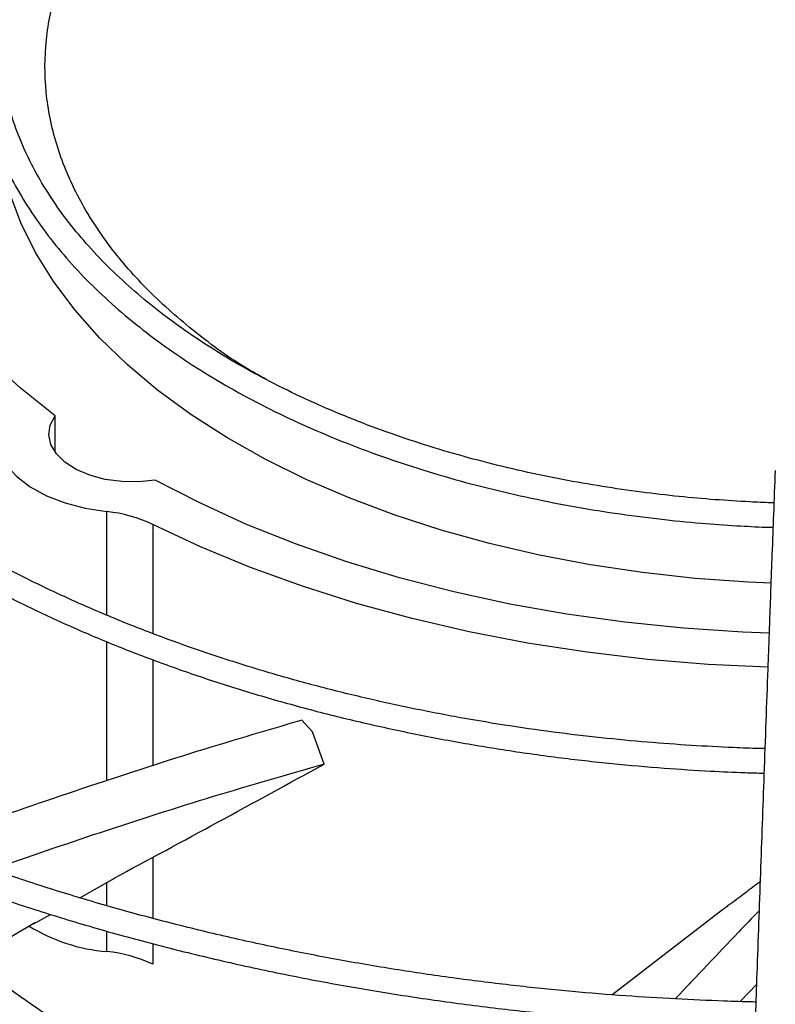
# Model space of a CAD drawing. Units: inches. Extents: x 0.1 to 11, y 0 to 8.5.
# Drawn here: x 2.4 to 2.4, y 7.7 to 7.8 of the extents above; entities that cross this region are included whole.
import ezdxf

# ---------------------------------------------------------------- set-up
doc = ezdxf.new("R2010")
doc.units = ezdxf.units.IN
doc.header["$MEASUREMENT"] = 0

msp = doc.modelspace()

# ---------------------------------------------------------------- linework, layer by layer
at = {"linetype": 'Continuous', "lineweight": 25}
for p, q in [((2.364070464160998, 7.797606922033983), (2.364070464160999, 7.801076972570347)), ((2.369028430751693, 7.78199428346521), (2.369028430751689, 7.79189785299089)), ((2.373414707338502, 7.790680786491214), (2.373414707338515, 7.780242846515977)), ((2.369028430751693, 7.766142642647382), (2.369028430751693, 7.779464216636057)), ((2.373414707338515, 7.777744946810395), (2.373414707338515, 7.76756994309452)), ((2.387707182311743, 7.771943352213029), (2.388710716173179, 7.770816904425907)), ((2.389828226756297, 7.767735251449201), (2.388710716173163, 7.770816904425891)), ((2.373414707338515, 7.758818591815076), (2.373414707338515, 7.75298763293917)), ((2.36644613862297, 7.754956989694021), (2.369823752130046, 7.756871249940705)), ((2.369028430751693, 7.754187333634862), (2.369028430751693, 7.756451734737801)), ((2.362065000922895, 7.752473982767109), (2.363620651433615, 7.753355646676898)), ((2.417372064923069, 7.74566947258675), (2.427969577480927, 7.753815570856859)), ((2.369028430751689, 7.749795035655032), (2.369028430751693, 7.751749992088901)), ((2.373414707338515, 7.750566918949075), (2.373414707338502, 7.748577969155356)), ((2.42474848735046, 7.746635781203458), (2.425368620821505, 7.747300513256734)), ((2.43121915914012, 7.746654197566054), (2.429662797484005, 7.745011148312402))]:
    msp.add_line(p, q, dxfattribs=at)
at = {"linetype": 'Continuous', "lineweight": 25, "flags": 128}
for points in [[(2.364070464160999, 7.801076972570347), (2.360728419407636, 7.803750984100923), (2.357677786221816, 7.80653861093503), (2.354930125092333, 7.809429289256301), (2.352495848384017, 7.812412064730897), (2.350384180879692, 7.815475634019364), (2.348603124822508, 7.818608387611062), (2.347159429591147, 7.821798453818842), (2.346058566122797, 7.825033743767246), (2.345304706180832, 7.828301997203759), (2.344900706545757, 7.83159082895949), (2.344848098189328, 7.834887775883237), (2.345147080472886, 7.838180344071065), (2.345193030895133, 7.838487863504781)], [(2.432597967804129, 7.785047514494087), (2.43046675204063, 7.785142453502393), (2.425359811250292, 7.785506870901973), (2.420304645688209, 7.786061899965508), (2.41532259062775, 7.786805198198642), (2.410434672780179, 7.78773362851896), (2.405661521551633, 7.788843272496006), (2.401023281976939, 7.790129446888985), (2.396539529697697, 7.791586723412326), (2.392229188343495, 7.793208951645709), (2.388110449664923, 7.794989284991845), (2.384200696755487, 7.796920209572472), (2.380516430686438, 7.7989935759406), (2.377073200864177, 7.801200633475161), (2.373885539404146, 7.803532067312921), (2.370966899798189, 7.805978037661758), (2.36832960013423, 7.808528221329404), (2.365984771107909, 7.811171855292369), (2.363942309045602, 7.813897782121169), (2.362210834137074, 7.816694497070142), (2.360797654054063, 7.819550196633101), (2.359708733108325, 7.82245282835992), (2.358948667079319, 7.825390141723759), (2.358916371621087, 7.825552982234433)], [(2.373667785076758, 7.79492523698136), (2.372074451861764, 7.794757570970902), (2.370455289818882, 7.794779324302355), (2.368877200220268, 7.794989598161697), (2.367405387288187, 7.795379704358174), (2.366100664057361, 7.795933524306906), (2.365016939674401, 7.796628175023897), (2.364198991955218, 7.797434954615547), (2.363680617234906, 7.798320528196527), (2.363483233955428, 7.799248305235694), (2.363614997688708, 7.800179951420263), (2.364070464160999, 7.801076972570347)], [(2.358368808578093, 7.798730507402066), (2.358714290647359, 7.797513098966721), (2.359397611535262, 7.796344206728391), (2.360400643915344, 7.795254839385298), (2.361696779065808, 7.794273895977136), (2.36325163275309, 7.79342739924331), (2.365023957386365, 7.792737805284484), (2.366966736245101, 7.792223407840885), (2.369028430751689, 7.79189785299089)], [(2.432428798285805, 7.780256806652848), (2.429920416030664, 7.780357724226553), (2.424244700113937, 7.780732545352008), (2.418619698438457, 7.781308211017352), (2.413066727158897, 7.782082539715971), (2.407606829468043, 7.783052597100241), (2.402260695852827, 7.784214707101346), (2.397048585686957, 7.785564465859882), (2.391990250457253, 7.787096758414445), (2.387104858914652, 7.788805778084971), (2.382410924433505, 7.790685048477363), (2.377926234854457, 7.792727448026038), (2.373667785076758, 7.79492523698136)], [(2.432307273740514, 7.777009711003547), (2.426605941987132, 7.777283935133791), (2.420775133091002, 7.777765515929414), (2.415004678389329, 7.77844753444669), (2.409315244012995, 7.779327548125256), (2.403727205929155, 7.780402405310898), (2.398260576967367, 7.7816682565428), (2.392934935146254, 7.783120568339877), (2.387769353557381, 7.78475413943685), (2.382782332057471, 7.786563119411901), (2.377991731013577, 7.788541029639191), (2.373414707338502, 7.790680786491214)]]:
    msp.add_lwpolyline(points, dxfattribs=at)
at = {"linetype": 'Continuous', "lineweight": 25}
for centre, radius, start, end in [((2.367766170079766, 7.778836150104263), 0.0131225525071304, 64.50419502717685, 84.48017422494512), ((2.37039434062594, 7.766484297292323), 0.01674506386319657, 238.2473307716876, 265.3211333577837), ((2.367766170079753, 7.736733332768359), 0.01312255250717862, 64.5041950272128, 84.48017422490699), ((2.405205491708056, 7.806954384676446), 0.0758367249070494, 229.7294995101316, 237.5221906175054)]:
    msp.add_arc(centre, radius, start, end, dxfattribs=at)
for points, knots in [([(2.437627399591714, 7.96314966718072), (2.434812644830284, 7.963134037049984), (2.430834811929216, 7.963111948429992), (2.424934577004916, 7.962963195613781), (2.419847819141673, 7.962782159261308), (2.413784042807656, 7.962477869711447), (2.407417731145548, 7.962062132939605), (2.400760062212425, 7.961519478679467), (2.393909696453862, 7.960845120375572), (2.386925143992173, 7.96003464323381), (2.379852682051551, 7.959085313581156), (2.372728426054266, 7.957995399949189), (2.365581630069058, 7.956763982472179), (2.358436654718375, 7.955390777172809), (2.351314300296254, 7.953876020828047), (2.344232712573226, 7.952220385606712), (2.337208010543844, 7.950424915952635), (2.330254729003914, 7.948490980044929), (2.323386135610936, 7.946420231521722), (2.316614461381288, 7.944214578367673), (2.309951070518128, 7.941876156890575), (2.303406587099858, 7.939407309318357), (2.296990990708413, 7.93681056397206), (2.290713689467791, 7.934088617255349), (2.284583576536828, 7.931244316901706), (2.278609074445728, 7.928280646063772), (2.272798170523424, 7.925200707935407), (2.26715844586541, 7.922007710678749), (2.26169709972948, 7.918704952494876), (2.256420970848268, 7.915295806734775), (2.251336564111566, 7.91178371200911), (2.246450063167187, 7.908172154818232), (2.241767347606294, 7.904464654426866), (2.237294005850626, 7.900664742878193), (2.233035360347749, 7.896775953846999), (2.228996490463112, 7.892801809480146), (2.225182256777992, 7.888745807520242), (2.221597328151097, 7.884611409807908), (2.218246211362464, 7.880402032721394), (2.215133285026407, 7.876121040194248), (2.212262831849471, 7.871771740385838), (2.209639090843614, 7.867357386198247), (2.207266246751719, 7.862881183942794), (2.205148663155466, 7.858346299888153), (2.203290204990486, 7.853755909752462), (2.201696970385506, 7.849113129176112), (2.200367212153609, 7.844421439693599), (2.199329323699963, 7.83968330890526), (2.198674927609144, 7.835917010258374), (2.19846712221071, 7.833728109127308), (2.198410993820905, 7.833136885334005)], [0, 0, 0, 0, 0.02339591806320708, 0.03306328988151556, 0.0490886031493785, 0.06575586415644342, 0.08365199592079402, 0.1023383278076493, 0.1216370768380249, 0.1414064479348046, 0.1615456904807954, 0.1819802513169967, 0.2026539567047602, 0.2235236704697569, 0.2445557065256914, 0.265723362341697, 0.2870051913713646, 0.3083837711891638, 0.329844810557914, 0.351376492548881, 0.3729689850134899, 0.3946140717481333, 0.4163048721548283, 0.4380356268483224, 0.4598015332013026, 0.4815986193212338, 0.5034236480951404, 0.5252740451597333, 0.5471478462407042, 0.5690436604460538, 0.590960646920095, 0.6128984090630571, 0.6348571448036958, 0.6568376024243678, 0.6788410827789908, 0.7008694597771168, 0.7229252057796391, 0.7450114209451716, 0.7671318648314681, 0.7892909880233708, 0.8114939607857823, 0.8337466947070937, 0.8560558520022172, 0.8784288356396218, 0.9008737518997321, 0.9233993356625325, 0.9460148281315548, 0.9687297974526617, 0.9915538954660902, 1, 1, 1, 1]), ([(2.200775556982317, 7.833404876119398), (2.200785106160291, 7.833513352619395), (2.200937502708132, 7.835244542902675), (2.201515651685889, 7.838598857285159), (2.202537567765972, 7.843468791374656), (2.203906252180625, 7.848341963715096), (2.205582296235693, 7.853211584560279), (2.207579489999139, 7.858068755873481), (2.20989602960211, 7.862904685710262), (2.2125330340131, 7.867710235349695), (2.215385677775786, 7.872308769811892), (2.218411967635807, 7.876693456564355), (2.221570778841639, 7.880860223832259), (2.224968586517485, 7.884963985207992), (2.22860156810111, 7.889000283743066), (2.232465741456633, 7.892964802874591), (2.236556881812595, 7.896853273045344), (2.240870516026245, 7.90066147420787), (2.245401920015329, 7.904385243606554), (2.250146117263056, 7.908020483375891), (2.255097878820118, 7.911563168834255), (2.260251717291468, 7.915009352007868), (2.26560189497426, 7.918355175314935), (2.271142428084311, 7.921596880309174), (2.276867097845487, 7.924730818823316), (2.282769445592871, 7.927753454652634), (2.288842772815003, 7.930661368951855), (2.295080141860319, 7.933451266272843), (2.301474374612358, 7.936119980066018), (2.308018048191057, 7.938664477717611), (2.314703486179723, 7.941081865138256), (2.321522743120862, 7.943369390909887), (2.328467578763657, 7.945524449979445), (2.335529416389297, 7.947544586852924), (2.34269927572713, 7.949427498181171), (2.349967663959895, 7.951171034497935), (2.357324394797778, 7.952773200645944), (2.364758278061444, 7.954232153782616), (2.372256562288884, 7.955546196966311), (2.379803871397481, 7.956713761751492), (2.387380007087594, 7.957733369436074), (2.394954887099268, 7.958603512816946), (2.402474956823334, 7.959322359421685), (2.409816780152473, 7.95988633119224), (2.416652157449067, 7.960289117702088), (2.422592245741954, 7.960543202421722), (2.428015357079038, 7.960705784245905), (2.432883380303597, 7.960784540384571), (2.437011400150848, 7.960820723385638), (2.439302319573492, 7.960791336550805), (2.440139737777705, 7.960780594544686)], [0, 0, 0, 0, 0.001584236441226851, 0.02528303119609982, 0.04912396997770283, 0.07310117291691712, 0.0972070984884341, 0.1214329528135333, 0.1457691251721034, 0.1702056129061038, 0.1947324078155486, 0.2167545566279391, 0.2387668049664413, 0.2607689205777207, 0.2827623319118882, 0.3047483628696341, 0.3267282038482798, 0.3487028942995263, 0.3706733149540195, 0.3926401868093234, 0.4146040743803215, 0.4365653911427919, 0.4585243143511074, 0.4804809755546021, 0.5024353875674125, 0.5243874221888738, 0.5463368073962074, 0.5682831178706201, 0.5902257581922906, 0.6121639361870943, 0.6340966227155039, 0.6560224922484322, 0.6779398353654141, 0.6998464288923847, 0.7217393399631419, 0.7436146232490413, 0.7654668384669755, 0.7872882515568566, 0.8090674488877951, 0.830786791320036, 0.8524173908668043, 0.8739082553545627, 0.8951598366250013, 0.9159478199341257, 0.9356382767282242, 0.9524252283933128, 0.9655933917731179, 0.980900216064393, 0.9930183023435377, 0.9999999999999999, 0.9999999999999999, 0.9999999999999999, 0.9999999999999999]), ([(2.437627399591715, 7.94394703202825), (2.435073231547273, 7.94393143938036), (2.431462447801559, 7.943909396320323), (2.426106580981667, 7.943760913503706), (2.421487924009119, 7.943580089386657), (2.415984714206837, 7.94327617498752), (2.410210574081689, 7.942861032135152), (2.404177371582584, 7.942319338072973), (2.39797632682563, 7.941646487799627), (2.391662184407247, 7.940838286911694), (2.385278550542877, 7.939892257866521), (2.378859769092319, 7.938806958505019), (2.372433914077879, 7.937581789267145), (2.36602457194019, 7.936216815289373), (2.359652047331207, 7.934712649035061), (2.353334181006817, 7.93307036258147), (2.347086915442265, 7.931291421985476), (2.340924692613106, 7.929377636025273), (2.334860738180328, 7.927331114975379), (2.328907267519531, 7.925154236292015), (2.323075637176651, 7.922849615114726), (2.317376457745829, 7.920420078100067), (2.311819679227573, 7.917868639532362), (2.306414656663788, 7.915198478948018), (2.30117020166076, 7.912412919719899), (2.296094623928691, 7.909515408204484), (2.291195765949603, 7.906509493178496), (2.286481035018646, 7.903398806609174), (2.281957438411375, 7.900187049103789), (2.27763160080098, 7.89687796544873), (2.273509789470826, 7.893475323701105), (2.26959793622483, 7.889982889423387), (2.265901675220992, 7.886404412081037), (2.262426376386072, 7.882743607082638), (2.259177182382501, 7.879004139857145), (2.256159051682853, 7.875189612508976), (2.253376799334107, 7.871303554457262), (2.250835167893255, 7.867349417091826), (2.248538806293062, 7.863330578911488), (2.246492612002125, 7.859250345013949), (2.244700723575964, 7.855112011136791), (2.243170580392537, 7.85091874011793), (2.241897943751899, 7.846674209573901), (2.240923428482525, 7.842380440264318), (2.240353944522578, 7.839308195319589), (2.240195001227544, 7.837666032136178), (2.240176398081405, 7.837473828988014)], [0, 0, 0, 0, 0.02585808489440968, 0.03655513302469408, 0.05428428135601748, 0.07272294705514107, 0.09251938457379684, 0.1131871104981982, 0.1345288115279627, 0.1563871343888657, 0.1786502994032331, 0.201235618612202, 0.224080820718841, 0.2471381228747695, 0.2703702505178441, 0.2937477021470548, 0.3172468351765801, 0.3408485029306647, 0.3645370688353857, 0.3882996837034497, 0.4121257499634972, 0.4360065211703834, 0.4599348012016462, 0.4839047182684471, 0.5079115561390055, 0.5319516299731785, 0.556022197649728, 0.580121399915854, 0.6042481962548495, 0.6284022503193722, 0.6525841729204126, 0.6767954144013831, 0.701038298664295, 0.7253160643502993, 0.749632915455632, 0.773994078511676, 0.7984058625513096, 0.8228757164297047, 0.8474122756966205, 0.872025388064171, 0.896726102693878, 0.9215266044844453, 0.9464400711965972, 0.9714804300858965, 0.996661993657417, 1, 1, 1, 1]), ([(2.242575499895026, 7.837693447642351), (2.24260777117075, 7.837994801599304), (2.242798178563432, 7.839772854060189), (2.243445855090561, 7.843026281663952), (2.2445392591328, 7.847454671265285), (2.245976947688064, 7.851884549085755), (2.247728553238242, 7.856307660656041), (2.249805453007079, 7.86071365041245), (2.252120049447252, 7.864935307513733), (2.254630441700172, 7.868962313836622), (2.257294057403009, 7.872787645379241), (2.260199200542338, 7.87655385780326), (2.26334188647176, 7.880256078855294), (2.266717940341373, 7.883889574676242), (2.270322899045167, 7.887449656562344), (2.274152004581083, 7.890931683130279), (2.278200196064085, 7.894331070134677), (2.282462105406527, 7.897643301018993), (2.286932055168935, 7.900863938793691), (2.291604048628769, 7.903988631489605), (2.296471780328872, 7.907013132266637), (2.301528640271866, 7.909933311544448), (2.306767728244867, 7.91274517266824), (2.312181844594892, 7.915444853999472), (2.317763488769062, 7.918028636876366), (2.323504857140484, 7.920492953914225), (2.329397836359175, 7.922834396426254), (2.3354339898601, 7.925049721062583), (2.341604533672982, 7.927135855676219), (2.347900295300455, 7.929089904385911), (2.354311645149946, 7.930909151716671), (2.360828381989344, 7.932591065565731), (2.367439538141101, 7.934133298303969), (2.374133037319034, 7.935533684980726), (2.380895064588089, 7.936790234398199), (2.387708828940637, 7.937901109684358), (2.394551910196075, 7.938864561526275), (2.401389841953377, 7.9396788062931), (2.408157583524797, 7.940341373031043), (2.414687387472949, 7.940847224683496), (2.420569604172487, 7.941189290638499), (2.425716503590447, 7.941406507189468), (2.431258209196229, 7.941556055523192), (2.435702300021556, 7.941631219199509), (2.438663660883443, 7.941592860799266), (2.439181771083629, 7.941586149736563)], [0, 0, 0, 0, 0.005394880649799825, 0.03183094362703116, 0.05845583592982365, 0.0852594827340632, 0.112229444608333, 0.1393517015945463, 0.166611437608937, 0.19106249272862, 0.2154965057644665, 0.2399138138882642, 0.2643168152710914, 0.2887077788177337, 0.3130887656939767, 0.3374615813854536, 0.3618277523322813, 0.3861885197886241, 0.4105448445352481, 0.434897417228617, 0.4592465155569934, 0.4835923401254869, 0.5079348692406439, 0.5322738291992252, 0.5566086852347355, 0.5809386173233356, 0.6052624777176142, 0.6295787228135579, 0.6538853077417117, 0.678179524789623, 0.7024577538664034, 0.7267150695515915, 0.7509446038577866, 0.775136471976349, 0.7992758704319621, 0.8233394975588695, 0.8472882752965031, 0.871050996875666, 0.8944823123217859, 0.9172318440367302, 0.9381802592733782, 0.9547222243615048, 0.9698151266545056, 0.9947189513534457, 0.9999999999999999, 0.9999999999999999, 0.9999999999999999, 0.9999999999999999]), ([(2.384269328344831, 7.80455374936938), (2.38358660173621, 7.804937352378039), (2.3810001496135, 7.806390599993553), (2.37711211149889, 7.80928885007607), (2.37266569463257, 7.8132318570562), (2.368956695046365, 7.817560121137114), (2.366049204835067, 7.822186496995441), (2.364059936220625, 7.827049247669189), (2.363057797884917, 7.832037339736844), (2.363068301665438, 7.837058969019379), (2.364085064566822, 7.842020531229617), (2.366057286581498, 7.846809278410643), (2.368897556397288, 7.851348718957159), (2.372499901427144, 7.855575023069195), (2.376809074121994, 7.859494521005693), (2.381817711562841, 7.863126529752978), (2.387559788552271, 7.866473397694591), (2.394063883250116, 7.86950698250644), (2.401260040745094, 7.872148639267997), (2.409051595782468, 7.874325769307698), (2.417270536805137, 7.875973565177422), (2.425765990308721, 7.877058449539837), (2.434377954404377, 7.877562657282996), (2.44290702930828, 7.877493660333104), (2.451196154289979, 7.876872108369987), (2.459145897832048, 7.875787020807362), (2.464161105646199, 7.87466771121419), (2.46664048274347, 7.874114356164328)], [0, 0, 0, 0, 0.01398944510678484, 0.0529978318335431, 0.09289552978409454, 0.1336224242892051, 0.1755776066266408, 0.2178913517134702, 0.2604920787944279, 0.3030906613376347, 0.3454044389593179, 0.3873617334596322, 0.4280864939739495, 0.4679841985882036, 0.5069947125103881, 0.5460030995119138, 0.5859007982785709, 0.6266276941080984, 0.6685828782225829, 0.7108966254005787, 0.7534973547514134, 0.7960959395570196, 0.8384097192761081, 0.8803670155547517, 0.921091777393235, 0.9609900033722409, 1, 1, 1, 1]), ([(2.356377200760604, 7.838826032559274), (2.356351526841785, 7.838334323679101), (2.356275755825824, 7.836883151317355), (2.356471397383638, 7.834454341975922), (2.356955720584671, 7.831537413916982), (2.357748881821093, 7.828698133631067), (2.358800187968809, 7.825962281591195), (2.360076292627529, 7.823352021198272), (2.361604038515831, 7.820791111210758), (2.363378147666122, 7.818288182305043), (2.365392047705857, 7.815851504842729), (2.367638471727255, 7.813488959883152), (2.370109388262616, 7.811208030066747), (2.372796094788385, 7.809015806660205), (2.375689231010219, 7.806919014131853), (2.378778754608956, 7.804924049149679), (2.382053971759737, 7.803036954441374), (2.385503509535978, 7.801263428408785), (2.389115296960323, 7.799608813596048), (2.392876402144906, 7.798078124653294), (2.396772856640844, 7.796676036101577), (2.400789324093534, 7.795406872169223), (2.404908451747749, 7.794274617739966), (2.409109492571179, 7.793282916128113), (2.413365081161208, 7.792435293694566), (2.417632325336621, 7.791735087829936), (2.421821726312296, 7.791188534665892), (2.425716915545725, 7.790799718828048), (2.429125429958526, 7.790560402806039), (2.431417324333861, 7.790434005364204), (2.432575764264082, 7.790404381657955), (2.432804818110486, 7.790398524277106)], [0, 0, 0, 0, 0.02000319131696886, 0.05903509079536073, 0.09876464441539917, 0.1392421856253533, 0.1761974005249245, 0.2131962787876481, 0.2502328535415275, 0.287299425523898, 0.3243864842349257, 0.3614843859042798, 0.3985843135378178, 0.4356786116551621, 0.4727606853365202, 0.5098244394719526, 0.5468628530176989, 0.5838704099783902, 0.6208400981778117, 0.6577625042799378, 0.6946242368460646, 0.7314053076874456, 0.7680743962265852, 0.8045795243144199, 0.8408278013436709, 0.8766355668849144, 0.9115823920308186, 0.944448565286246, 0.9720062668346651, 0.9944649074246782, 1, 1, 1, 1]), ([(2.432892360203292, 7.7927391439184), (2.432790210873476, 7.792740847785396), (2.432017472512278, 7.792753737183622), (2.430137383442942, 7.792855606962692), (2.427215200793079, 7.793031014069817), (2.423753507499567, 7.793341842508033), (2.420150811353776, 7.793757457202516), (2.41642126369465, 7.794296685211121), (2.412629097235206, 7.794960747528841), (2.408816104023246, 7.795752096167833), (2.405016950076596, 7.796670695547429), (2.401260299660554, 7.797715395670383), (2.39757055772918, 7.798883955168492), (2.39396890752016, 7.800173297191949), (2.390473997588801, 7.801579644817489), (2.387102400682376, 7.803098652046486), (2.383868925384518, 7.804725516014101), (2.380786834119391, 7.806455085917229), (2.377868003072931, 7.808281973184523), (2.375123067948931, 7.81020065578462), (2.372561542971769, 7.812205594969592), (2.370191918061175, 7.814291382774916), (2.368021787229741, 7.816452909043342), (2.366058021851379, 7.818685537561292), (2.364307049578151, 7.820985265091521), (2.362775093204069, 7.823348879083023), (2.361468901202258, 7.825774056174802), (2.360395072960935, 7.828259383854229), (2.359565134054637, 7.830804088631159), (2.35897891655334, 7.833407923397508), (2.3586905433002, 7.836069113272444), (2.358600206484908, 7.837905916577036), (2.358692101406588, 7.838851623351202), (2.358696156971302, 7.838893359879768)], [0, 0, 0, 0, 0.002516149669063726, 0.01903414711884448, 0.04646330414847795, 0.07486639883077613, 0.1052662532762987, 0.1369212025316011, 0.1695308772108007, 0.2028552383799112, 0.2367236787195573, 0.2710101959990379, 0.3056204284876777, 0.340482855227108, 0.3755429964648282, 0.4107595712749864, 0.4461019930675487, 0.4815488172645419, 0.517086902261317, 0.5527111355508656, 0.5884239190795103, 0.6242360416472429, 0.6601685499583253, 0.696253262327126, 0.7325340620439426, 0.7690679706627513, 0.8059255820342558, 0.8431901724494227, 0.8809545882493793, 0.9193149760666791, 0.9583608647570382, 0.9981623553886056, 1, 1, 1, 1]), ([(2.318934662016939, 7.837386349882867), (2.318915898749901, 7.836276164606969), (2.318877543098145, 7.834006736807332), (2.319193452620452, 7.830567244725921), (2.319797612605378, 7.827064670765689), (2.320725862562238, 7.823543151448302), (2.321935140620143, 7.820136617307655), (2.323391547533565, 7.816865035467431), (2.325054539957173, 7.813745090939243), (2.32696820920819, 7.810676196425425), (2.329127842469223, 7.807665380054944), (2.3315282221237, 7.804719414071952), (2.334163570890292, 7.801844842729249), (2.337027600161, 7.799047975255774), (2.340113533278285, 7.796334882606939), (2.343414126050004, 7.793711400563448), (2.346921678455483, 7.791183133852386), (2.350628015792398, 7.78875547542322), (2.354524515882922, 7.786433583242397), (2.358602103766146, 7.784222381112316), (2.362851269450769, 7.782126543658228), (2.367262010670903, 7.780150512080879), (2.371823796075071, 7.778298485778359), (2.376525501510027, 7.776574414211607), (2.381355300488952, 7.774981989273224), (2.386300471526127, 7.773524640000602), (2.391347046436127, 7.772205529837183), (2.396479135712078, 7.77102756958828), (2.401677535479649, 7.769993428919918), (2.406916567219084, 7.769105694452119), (2.412155749726961, 7.768366893315418), (2.417312695187698, 7.767781469256921), (2.422196882249244, 7.767352662422319), (2.426448935349034, 7.767084465182807), (2.429633377571145, 7.76693336719732), (2.431338876932571, 7.76689102412558), (2.431940622826726, 7.766876084354777)], [0, 0, 0, 0, 0.0309191426460855, 0.06320455097481369, 0.09589325606584741, 0.129002637934521, 0.1625372082585862, 0.1929798465303109, 0.2234428083456287, 0.2539220149033741, 0.2844143211468187, 0.3149161007352552, 0.3454236752936559, 0.3759335824857749, 0.4064427019501033, 0.4369482728166862, 0.4674478373380292, 0.4979391376032476, 0.5284193782405499, 0.5588864772573398, 0.5893380110756503, 0.6197710092035591, 0.6501816529144634, 0.6805648404493223, 0.7109135259520916, 0.7412176550033281, 0.771462350887305, 0.8016246289253722, 0.8316670018598736, 0.861523878667968, 0.8910690926085411, 0.9200250046263202, 0.9476384356319417, 0.9720186172412036, 0.9901274180637691, 1, 1, 1, 1]), ([(2.43202581941017, 7.769217227685297), (2.431840810255735, 7.769219690352027), (2.430840557530086, 7.769233004769446), (2.428490811077403, 7.769336839589668), (2.424930259798472, 7.769514617971326), (2.420702291891336, 7.769827942810851), (2.416288855509045, 7.770247837134659), (2.411701141668348, 7.770793447721222), (2.407012030207337, 7.771466985347686), (2.402267194603717, 7.772271897519582), (2.397503930982973, 7.773209328115839), (2.392752535592743, 7.774279416869729), (2.388038468943996, 7.775481319001284), (2.383383649318046, 7.776813435704781), (2.378807319228722, 7.778273526274964), (2.374326629263802, 7.779858810158291), (2.369957037336373, 7.781566045132532), (2.365712586139753, 7.783391595236623), (2.361606099020221, 7.785331491516127), (2.357649321027793, 7.787381489556085), (2.353853023395248, 7.789537126306368), (2.350227084450688, 7.791793778302489), (2.346780564773621, 7.794146717436416), (2.343521775805519, 7.796591167988079), (2.340458326464979, 7.799122382815534), (2.337597185426552, 7.801735723577453), (2.334944757765776, 7.8044267483453), (2.332506999314937, 7.807191284526028), (2.330289544111658, 7.810025507607886), (2.32829787238879, 7.81292600785449), (2.326537485275761, 7.815889832867152), (2.325014221825438, 7.818914486624428), (2.323734189885383, 7.821997867696221), (2.32270524339721, 7.825138102011066), (2.321932566499614, 7.828333325910356), (2.321436354353472, 7.831581126212642), (2.321202949301135, 7.834643966867187), (2.321273627114719, 7.836621932394617), (2.321305028773902, 7.837500728670557)], [0, 0, 0, 0, 0.003072772384351195, 0.01661295605681495, 0.03911406841228093, 0.06242057256656566, 0.08737708924842884, 0.1133817463223788, 0.1401916621269551, 0.1676126054086137, 0.1955063030480179, 0.2237703196703165, 0.2523274821799307, 0.2811186548441359, 0.3100979023160398, 0.3392291877717907, 0.3684840930497262, 0.3978402349156458, 0.4272801688511539, 0.456790645189685, 0.486362129166166, 0.515988526518117, 0.5456670755394473, 0.5753981708484421, 0.6051854507114134, 0.635036590883524, 0.664963299486694, 0.6949816921984677, 0.7251126438872799, 0.7553820546659157, 0.7858209198262559, 0.8164650564661269, 0.8473543082091628, 0.8785310433697935, 0.9100378112971091, 0.9419141605179453, 0.9741928670071339, 1, 1, 1, 1]), ([(2.281611623589898, 7.835175942355908), (2.281595261426445, 7.834933020345829), (2.281490487360205, 7.833377484805077), (2.281581904747181, 7.830492887127674), (2.281907964975473, 7.826519642895016), (2.282567069388226, 7.822522182831626), (2.283532652468935, 7.81850921701249), (2.284820379971815, 7.814489704338513), (2.286433100436984, 7.810474027904668), (2.288305133944893, 7.806618210274014), (2.290394570711003, 7.802936563407395), (2.292658425708398, 7.799439886554103), (2.295167700681715, 7.796001880807871), (2.297917802173723, 7.792628494467245), (2.300903778550008, 7.789325433249726), (2.304120286239489, 7.78609823593352), (2.307561602746649, 7.78295227482179), (2.311221640238112, 7.779892753557159), (2.315093954898649, 7.776924707328562), (2.319171751547737, 7.774053004185532), (2.32344787597704, 7.771282351274604), (2.327914833122112, 7.768617279528558), (2.332564789400359, 7.766062140850605), (2.337389584135765, 7.76362109924726), (2.34238070305948, 7.761298138204232), (2.347529266677926, 7.759097054548145), (2.352826008834267, 7.757021452569923), (2.358261240879343, 7.755074738168139), (2.363824792060174, 7.753260113314511), (2.369505909556287, 7.751580571454805), (2.375293087486137, 7.750038894045052), (2.381173765069699, 7.748637651767797), (2.387133768248646, 7.747379205853189), (2.393156211471234, 7.746265746065152), (2.399219135247562, 7.745299279290949), (2.405289811382295, 7.744482031712645), (2.41130824255296, 7.743816064118383), (2.417123414976991, 7.743308873223355), (2.422370359355843, 7.742960011090333), (2.426965110854488, 7.742753814251373), (2.429741283003254, 7.74264142992152), (2.431070058713372, 7.742625295571435), (2.431077630655698, 7.742625203630887)], [0, 0, 0, 0, 0.005152549602257557, 0.03299402153479868, 0.06109247712406211, 0.08945926301622079, 0.1181022515169518, 0.147022749082373, 0.1762150632399753, 0.2056667644428145, 0.2321642792531247, 0.2586726410257416, 0.2851879780277058, 0.311708487728914, 0.3382323492925008, 0.3647578273651819, 0.3912833259417682, 0.4178074041246358, 0.444328764103542, 0.4708462201416851, 0.4973586124158858, 0.5238645853722217, 0.5503630831832612, 0.5768529042342668, 0.6033326339934059, 0.6298005394379077, 0.656254428433152, 0.6826914527685503, 0.7091078195159997, 0.7354983496591733, 0.7618557736256317, 0.7881695535954433, 0.8144238076437147, 0.8405934120819541, 0.8666360885727122, 0.8924746486426421, 0.9179514378266111, 0.942686681934426, 0.9654699840491263, 0.9834996723391307, 0.9999059739514745, 1, 1, 1, 1]), ([(2.431159936188004, 7.744970371338202), (2.431069307981926, 7.744971444843142), (2.430048017835236, 7.744983542180887), (2.427488675787162, 7.745080631923994), (2.423422366525489, 7.745250465404546), (2.418581988179298, 7.745555228860561), (2.413508549594698, 7.745966137453652), (2.408215304184461, 7.74650340614119), (2.402784844352968, 7.747169758792491), (2.397267749679626, 7.74796939639322), (2.391704710248097, 7.748904188415536), (2.386128210399281, 7.749975065287765), (2.380565140260376, 7.751182015198398), (2.375038357642784, 7.752524319295246), (2.369567738534575, 7.754000657243303), (2.364170887656341, 7.755609202815028), (2.358863627029364, 7.75734769287299), (2.353660337374603, 7.759213484156793), (2.348574200062478, 7.761203600544152), (2.343617370956337, 7.763314774547767), (2.338801107060648, 7.76554348519391), (2.334135860280227, 7.767885994016223), (2.329631348333206, 7.770338380451483), (2.325296610101319, 7.772896577663846), (2.321140050920453, 7.775556409612093), (2.31716949205647, 7.778313623136849), (2.313392204437753, 7.781163928863092), (2.30981494136253, 7.784103046984222), (2.306443973270247, 7.787126760230049), (2.30328514090439, 7.790230960849694), (2.300343920122329, 7.793411695469999), (2.297625495352396, 7.796665211488101), (2.295134849610453, 7.799987997788361), (2.292876869506029, 7.80337681468665), (2.290856476421781, 7.806828705858289), (2.28907873868664, 7.810340983795226), (2.287549116974286, 7.81391117687718), (2.286273231272713, 7.8175369346384), (2.2852583902826, 7.821215858951542), (2.28450833130253, 7.824945353740042), (2.284043367888555, 7.828722147267774), (2.283844158619688, 7.832192354043878), (2.283933296902695, 7.834401019874536), (2.283971048651465, 7.835336431627421)], [0, 0, 0, 0, 0.001136041627232766, 0.01280206428351812, 0.0321323346722432, 0.05223396438812635, 0.07381185936170595, 0.09633349039995973, 0.1195824304542159, 0.143386041785672, 0.1676216330225682, 0.1921984077190921, 0.217047972442385, 0.2421178520087026, 0.2673671413478454, 0.2927635243567049, 0.318281196282548, 0.3438993947487238, 0.3696013497972909, 0.39537352901138, 0.4212050955059442, 0.4470875235334627, 0.4730143341494132, 0.4989809251433127, 0.5249844772772951, 0.5510239239931937, 0.5770997805569574, 0.6032144313291191, 0.6293722888543013, 0.6555798340922557, 0.6818457691185956, 0.7081811636780094, 0.734599574139793, 0.7611171005279737, 0.7877523372994648, 0.8145261641316854, 0.8414613176684047, 0.8685816891625407, 0.8959113128995344, 0.923473052406535, 0.9512870575569032, 0.9793691475431543, 1, 1, 1, 1]), ([(2.239730962681616, 7.83178552852352), (2.239693479201331, 7.830944377726254), (2.239589993489422, 7.828622098994013), (2.239747262354398, 7.82480594251224), (2.24017967706624, 7.820335066397925), (2.240932094688331, 7.815844919787151), (2.241992480962803, 7.811343008946023), (2.243370503515997, 7.806837350578346), (2.245068907592929, 7.802336857109087), (2.24709098608046, 7.797851156536136), (2.249356682868648, 7.793545636521614), (2.251825093573256, 7.789431265195318), (2.254454997056509, 7.785515989202019), (2.257329527820407, 7.781660376282149), (2.260444580825482, 7.777869678928108), (2.263795786586755, 7.774148950860116), (2.267378465146776, 7.770503122195855), (2.271187634681056, 7.766936999504212), (2.275218020415461, 7.763455262807999), (2.279464061559405, 7.760062464372634), (2.283919917023457, 7.756763027295023), (2.288579465729915, 7.753561246842451), (2.293436307344829, 7.750461289104041), (2.2984837729846, 7.747467182140287), (2.303714931677965, 7.744582811264262), (2.309122593736775, 7.741811915660403), (2.314699299584115, 7.739158090470691), (2.320437316085108, 7.736624782379645), (2.326328628728948, 7.734215285300313), (2.332364928080279, 7.731932736034986), (2.338537587342304, 7.729780110031989), (2.344837625915621, 7.727760217383233), (2.351255650396062, 7.725875699236018), (2.357781758156395, 7.724129024971079), (2.364405376523378, 7.722522490468291), (2.371114985997497, 7.72105821929259), (2.377897622268613, 7.71973816617683), (2.384737926812747, 7.718564138980803), (2.391616185277321, 7.717537813056888), (2.398503833478048, 7.716660928584126), (2.405351421784332, 7.715935270547224), (2.412048061702058, 7.715365145662179), (2.418305472685481, 7.714954272907462), (2.423744964106981, 7.714699867957955), (2.427579911694357, 7.714562209392003), (2.429563890372281, 7.714526814877433), (2.430109713515864, 7.714517077300399)], [0, 0, 0, 0, 0.01405944973979896, 0.03881582377837645, 0.06375523813383925, 0.08888350964875573, 0.1142038812523938, 0.1397159150409995, 0.165415384255191, 0.1912944659252442, 0.2173422215712949, 0.2408266642149499, 0.2643176251126745, 0.2878125091902854, 0.311310337094334, 0.3348101260094272, 0.3583109332440548, 0.3818118802035598, 0.4053121613943692, 0.4288110420248231, 0.4523078473748046, 0.4758019464034924, 0.499292667637482, 0.522779313024718, 0.5462612883727722, 0.5697379297528621, 0.5932084735327818, 0.6166720126920552, 0.6401274411244188, 0.6635733797133019, 0.6870080745590328, 0.7104292520217969, 0.73383390532515, 0.757217969567952, 0.7805758082788379, 0.8038993678905695, 0.8271767163546053, 0.8503893665196797, 0.873507011029202, 0.8964761847517394, 0.9191927637077247, 0.9414232411131203, 0.9625136194309625, 0.980631611491223, 0.9946714575012184, 1, 1, 1, 1]), ([(2.430188846160427, 7.716853305598897), (2.430129508991095, 7.716853946221985), (2.429019862032527, 7.716865926326015), (2.426173008521255, 7.716962887357711), (2.421580391308229, 7.717132581417086), (2.41610925847721, 7.71743842469755), (2.410368862181421, 7.717850630978636), (2.404371451177001, 7.718390015484839), (2.398207784890096, 7.719059504419766), (2.391932475683674, 7.71986369192826), (2.385589031591018, 7.720804859907411), (2.379211760660689, 7.721884414176881), (2.372828733100258, 7.723102864559968), (2.366463554863083, 7.724460060054173), (2.360136564159174, 7.725955289367296), (2.35386564339768, 7.727587372374864), (2.347666779954019, 7.729354724098494), (2.34155446005339, 7.731255405968311), (2.335541949556065, 7.733287166801838), (2.329641496876302, 7.73544747717056), (2.323864481447947, 7.737733559152293), (2.318221523623531, 7.740142413053257), (2.312722566992282, 7.742670842224613), (2.307376940874848, 7.745315476838988), (2.302193408600126, 7.74807279729945), (2.297180205724579, 7.750939157818137), (2.292345071382902, 7.753910810595897), (2.287695276000785, 7.756983930485923), (2.283237655939019, 7.76015463411507), (2.27897862752608, 7.763419012265284), (2.27492421206492, 7.766773158700352), (2.271080056226868, 7.770213207759326), (2.267451473405206, 7.773735358965342), (2.264043482380618, 7.777335907804936), (2.260860853672376, 7.781011274910769), (2.257908164584412, 7.784758032013749), (2.255189863409691, 7.788572922104284), (2.252710344106791, 7.792452870448576), (2.250474025749059, 7.796394982411929), (2.248485451595633, 7.800396523146798), (2.246749337400296, 7.804454875111198), (2.245270808501813, 7.808567465822915), (2.244054887588793, 7.812731675400469), (2.243108716176777, 7.816944678224705), (2.242433328022844, 7.821203397101786), (2.242054618255899, 7.825503926077583), (2.241931254092759, 7.829109568534405), (2.242047843186286, 7.831278538904163), (2.242086742136368, 7.832002197246378)], [0, 0, 0, 0, 0.0005832382036235713, 0.01090696617411451, 0.02801721152659897, 0.04581196521234136, 0.0649166817978632, 0.08486168416197437, 0.1054563553427514, 0.126548637335206, 0.148030450148763, 0.1698217878778167, 0.1918623485848504, 0.2141058152040672, 0.2365160167006563, 0.2590642910947658, 0.2817276414606398, 0.3044874245693873, 0.3273284045056186, 0.3502380613645514, 0.3732060817957571, 0.3962239818222308, 0.4192848279027784, 0.4423830325809761, 0.4655142080943326, 0.4886750661354887, 0.5118633552732341, 0.5350778297996547, 0.5583182349395122, 0.581585179208651, 0.6048804552526518, 0.6282069553299018, 0.6515687400750807, 0.6749711081856125, 0.6984206644135438, 0.7219253757058406, 0.745494602483922, 0.769139088720375, 0.7928708913055486, 0.8167032270024475, 0.8406502152806347, 0.8647264990781183, 0.8889467347597326, 0.9133249584536225, 0.9378738583930217, 0.9626040092301184, 0.9875231487422067, 0.9999999999999999, 0.9999999999999999, 0.9999999999999999, 0.9999999999999999]), ([(2.432045303685351, 7.690508044430863), (2.432177455095977, 7.69451476088043), (2.432442414357878, 7.702548096492138), (2.432842362466733, 7.714464453345446), (2.433242073840292, 7.726219533218492), (2.433637360983533, 7.737678586068463), (2.434019439918715, 7.74860220595172), (2.434377354309157, 7.758697816812738), (2.434706976857123, 7.767879071891982), (2.435009009412537, 7.77619823880771), (2.435292162820076, 7.783909922529392), (2.435558687562934, 7.791100811786632), (2.435731428628946, 7.795704293838962), (2.435815171066346, 7.797935997142014)], [0, 0, 0, 0, 0.1058059909436084, 0.2121375559458959, 0.319518814145027, 0.4246774484232501, 0.5270209003093028, 0.6235008901977594, 0.7091257490434917, 0.7887511529130967, 0.8631545041733842, 0.9336592297803321, 1, 1, 1, 1]), ([(2.433008224372369, 7.795827474073563), (2.432956202686635, 7.79444261414298), (2.432856551955795, 7.79178982997716), (2.432714418381291, 7.787978399153103), (2.432587584384503, 7.784561243680956), (2.432477852516091, 7.781591666877343), (2.432385029720345, 7.779070340625051), (2.432206230799262, 7.774198140099137), (2.431944771865677, 7.767012690614641), (2.431595930736843, 7.757302235240891), (2.431321386738746, 7.749564321323246), (2.431111534693679, 7.743597823460222), (2.430967568808655, 7.739483145540595), (2.430827152902624, 7.735449300678809), (2.430692501025513, 7.73156192211531), (2.43056266881746, 7.727796174526068), (2.430442049735574, 7.724281759609362), (2.430321150122678, 7.720744638286597), (2.430192505681305, 7.716965235524316), (2.430042710469037, 7.712542807919862), (2.429872280903066, 7.707483087229739), (2.429681371693817, 7.701778707781068), (2.429469930699423, 7.695420132226239), (2.429322214556685, 7.690934115062118), (2.429244918899686, 7.688586709845705)], [0, 0, 0, 0, 0.04128072880900997, 0.07907576883392231, 0.1128203730239144, 0.1419780807683018, 0.1662134170867305, 0.1865441525584392, 0.2840111316290166, 0.3740029069225461, 0.4640035732805868, 0.5025683669257114, 0.5411779682916745, 0.5787414198056304, 0.6145269907830057, 0.648588795394874, 0.682353219998351, 0.7108289887822248, 0.7451551726137174, 0.7851501241431672, 0.8305901418357925, 0.8814979626088226, 0.9379912535884821, 1, 1, 1, 1]), ([(2.387707182311737, 7.771943352213023), (2.38413664559771, 7.770894758436504), (2.377001319514475, 7.768799258761367), (2.366011839376148, 7.765188921826837), (2.357510055874173, 7.762267221574545), (2.352670348457045, 7.760487541138333), (2.351539674482972, 7.760071764278708)], [0, 0, 0, 0, 0.3027387384276763, 0.6049901708678059, 0.9077160466928664, 1, 1, 1, 1]), ([(2.389828226756297, 7.767735251449201), (2.386308896036739, 7.766722495968042), (2.379272175738392, 7.764697543606523), (2.368616962142957, 7.761295859245041), (2.36150579085149, 7.758848173534325), (2.358061897108305, 7.757662775354628)], [0, 0, 0, 0, 0.3403655396270442, 0.6805433454268969, 1, 1, 1, 1]), ([(2.369648811705322, 7.756786495444677), (2.372991517480963, 7.758585320009772), (2.379708723730621, 7.762200078957071), (2.386444431656818, 7.765884380956241), (2.389828226756297, 7.767735251449201)], [0, 0, 0, 0, 0.4976333391300524, 1, 1, 1, 1]), ([(2.427969577480926, 7.753815570856859), (2.428707897013699, 7.754362872144258), (2.429905447539471, 7.755250592047888), (2.431107423601099, 7.756157470931498), (2.43156835167759, 7.756505236542459)], [0, 0, 0, 0, 0.6165247452054079, 1, 1, 1, 1]), ([(2.43146915146056, 7.753709360266403), (2.43081245314827, 7.753024435906306), (2.428233818918428, 7.750334967444539), (2.425493523297538, 7.747430618089412), (2.423451096140731, 7.745265916605915)], [0, 0, 0, 0, 0.2546690432825664, 1, 1, 1, 1]), ([(2.33077575661957, 7.735060585286067), (2.331528412281128, 7.735439630871239), (2.337959570165449, 7.738678431996513), (2.348477663428289, 7.744507909188344), (2.357959376361022, 7.750104473041813), (2.362128711950068, 7.752565415807764)], [0, 0, 0, 0, 0.06912809202436092, 0.5906733939005073, 1, 1, 1, 1])]:
    msp.add_open_spline(points, degree=3, knots=knots, dxfattribs=at)

doc.saveas('drawing.dxf')
